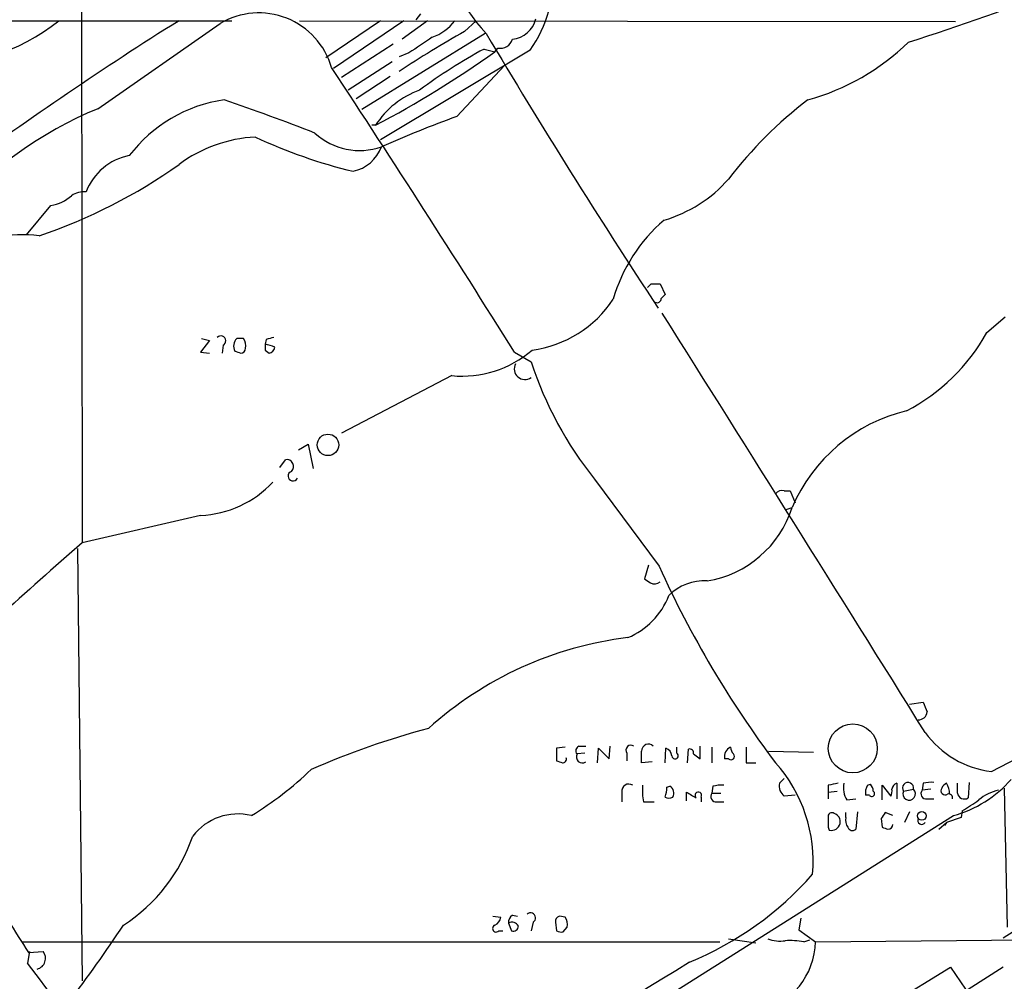
# Model space of a CAD drawing. Extents: x 2 to 1075, y 1 to 894.
# Drawn here: x 374 to 460, y 531 to 614 of the extents above; entities that cross this region are included whole.
import ezdxf

# ---------------------------------------------------------------- set-up
doc = ezdxf.new("R2010")
doc.units = 0
doc.header["$MEASUREMENT"] = 0
doc.layers.add('MAIN', color=5, linetype='CONTINUOUS')

msp = doc.modelspace()

# ---------------------------------------------------------------- linework, layer by layer
at = {"layer": 'MAIN'}
for p, q in [((379.6453, 631.1053), (379.73, 569.0446)), ((409.0247, 614.8493), (408.6013, 614.3413)), ((335.026, 614.2566), (392.684, 614.2566)), ((381.0847, 606.6366), (391.668, 614.0026)), ((398.526, 614.2566), (455.3373, 614.172)), ((405.5533, 614.2566), (400.812, 611.0393)), ((407.5853, 614.2566), (401.4893, 610.108)), ((409.6173, 614.2566), (407.416, 612.648)), ((412.8347, 613.3253), (413.8507, 614.2566)), ((414.6127, 613.156), (403.9447, 606.552)), ((406.654, 612.2246), (402.1667, 609.346)), ((418.5073, 611.7166), (405.5533, 603.9273)), ((408.0087, 611.4626), (407.162, 611.124)), ((414.528, 611.8013), (415.4593, 611.5473)), ((415.4593, 611.5473), (415.7133, 611.886)), ((406.5693, 610.7006), (402.7593, 608.2453)), ((412.1573, 605.9593), (416.306, 610.362)), ((406.4, 609.4306), (403.4367, 607.4833)), ((405.13, 605.1973), (404.7913, 605.1973)), ((374.904, 595.7146), (377.0207, 598.2546)), ((429.006, 591.4813), (429.768, 591.4813)), ((429.768, 591.4813), (430.1913, 590.55)), ((458.0467, 587.248), (459.6553, 588.6026)), ((390.0593, 586.74), (390.7367, 586.5706)), ((393.7, 586.74), (393.1073, 586.74)), ((395.6473, 586.6553), (395.5627, 586.232)), ((390.7367, 586.5706), (389.9747, 585.5546)), ((391.922, 586.1473), (391.8373, 585.47)), ((389.9747, 585.5546), (390.7367, 585.47)), ((395.5627, 585.724), (395.9013, 585.47)), ((417.1527, 585.5546), (418.592, 584.708)), ((411.734, 583.5226), (402.1667, 578.5273)), ((398.4413, 577.088), (399.288, 577.596)), ((399.288, 577.596), (399.7113, 575.4793)), ((396.8327, 575.564), (397.3407, 576.2413)), ((424.0953, 574.548), (429.6833, 567.0126)), ((440.5207, 573.532), (441.0287, 573.532)), ((441.0287, 573.532), (441.452, 572.516)), ((440.69, 571.9233), (441.198, 572.0926)), ((389.9747, 571.4153), (379.73, 569.0446)), ((379.3067, 568.5366), (379.73, 531.114)), ((428.752, 567.0973), (428.4133, 565.912)), ((451.358, 555.0746), (452.5433, 555.244)), ((458.47, 549.2326), (465.6667, 553.0426)), ((421.5553, 551.3493), (420.7933, 551.2646)), ((420.7933, 551.2646), (420.7933, 550.164)), ((423.2487, 550.8413), (422.5713, 550.7566)), ((422.7407, 551.434), (423.3333, 551.434)), ((424.3493, 549.9946), (424.434, 551.2646)), ((424.434, 551.2646), (425.3653, 550.3333)), ((425.3653, 550.3333), (425.45, 551.434)), ((426.8893, 550.8413), (426.8893, 550.164)), ((430.1913, 549.9946), (430.276, 551.2646)), ((431.2073, 550.8413), (431.2073, 551.3493)), ((432.1387, 549.9946), (432.2233, 551.18)), ((433.2393, 550.3333), (433.2393, 551.434)), ((434.2553, 551.3493), (434.2553, 549.9946)), ((439.166, 551.0106), (443.0607, 550.926)), ((429.0907, 550.0793), (428.1593, 549.9946)), ((432.6467, 550.7566), (433.2393, 550.3333)), ((435.6947, 550.3333), (435.356, 550.3333)), ((437.2187, 549.9946), (438.0653, 549.9946)), ((440.0973, 548.2166), (440.5207, 548.64)), ((456.5227, 548.3013), (456.438, 546.9466)), ((426.466, 547.4546), (426.466, 546.608)), ((430.3607, 547.878), (430.6147, 547.9626)), ((432.054, 546.6926), (432.054, 547.4546)), ((434.34, 547.9626), (434.2553, 547.37)), ((434.2553, 547.37), (435.0173, 547.37)), ((444.3307, 548.0473), (444.3307, 547.4546)), ((444.3307, 547.4546), (445.0927, 547.5393)), ((444.3307, 547.4546), (444.3307, 546.862)), ((447.7173, 548.0473), (447.9713, 548.132)), ((448.9873, 546.7773), (448.9873, 548.0473)), ((448.9873, 548.0473), (449.7493, 547.116)), ((450.2573, 548.2166), (450.2573, 546.862)), ((450.85, 547.5393), (451.6967, 547.7086)), ((452.5433, 548.2166), (452.4587, 547.624)), ((453.2207, 547.7086), (452.4587, 547.624)), ((455.5067, 547.37), (455.5067, 548.2166)), ((459.486, 534.8393), (480.314, 548.2166)), ((459.5707, 547.7933), (459.8247, 535.7706)), ((428.3287, 546.608), (429.26, 546.608)), ((433.324, 547.0313), (433.324, 546.608)), ((434.6787, 546.608), (435.2713, 546.608)), ((441.452, 547.2006), (440.5207, 547.116)), ((445.9393, 546.7773), (446.7013, 546.862)), ((447.8867, 547.2006), (447.548, 547.2006)), ((452.882, 546.862), (453.4747, 546.862)), ((445.8547, 545.2533), (445.8547, 545.6766)), ((446.8707, 545.7613), (446.7013, 544.2373)), ((449.9187, 545.4226), (449.2413, 545.6766)), ((451.358, 545.7613), (450.9347, 544.83)), ((455.93, 545.846), (455.8453, 545.2533)), ((393.954, 506.8146), (455.168, 545.4226)), ((448.9027, 545.1686), (448.9873, 544.4066)), ((453.898, 544.2373), (454.5753, 544.83)), ((454.5753, 544.83), (454.406, 544.576)), ((455.8453, 545.2533), (454.5753, 544.83)), ((444.3307, 544.4066), (444.4153, 544.1526)), ((415.29, 536.702), (415.9673, 536.6173)), ((416.9833, 536.7866), (417.4067, 536.702)), ((421.5553, 536.6173), (421.0473, 536.702)), ((441.96, 536.5326), (441.7907, 535.5166)), ((415.798, 535.432), (416.1367, 535.432)), ((416.6447, 536.1093), (416.8987, 535.432)), ((418.7613, 536.194), (418.592, 535.432)), ((420.7087, 536.194), (420.7933, 535.432)), ((421.386, 535.3473), (421.7247, 535.7706)), ((441.7907, 535.5166), (443.23, 534.5006)), ((435.6947, 534.7546), (438.0653, 534.416)), ((442.214, 534.5006), (442.722, 534.67)), ((443.23, 534.5006), (463.296, 534.67)), ((374.4807, 534.5006), (434.9327, 534.5006)), ((375.158, 533.654), (374.9887, 532.638)), ((375.0733, 533.5693), (376.3433, 533.654)), ((434.2553, 519.684), (454.914, 532.2993)), ((454.914, 532.2993), (459.6553, 525.3566)), ((459.486, 532.2993), (456.438, 530.352))]:
    msp.add_line(p, q, dxfattribs=at)
for centre, radius in [((401.0042, 577.5245), 0.9292), ((446.4503, 551.2455), 2.1213), ((452.4247, 545.3888), 0.3759)]:
    msp.add_circle(centre, radius, dxfattribs=at)
for centre, radius, start, end in [((388.1157, 811.3881), 208.7763, 287.60862, 295.355294), ((426.2868, 624.1084), 15.9459, 187.124838, 223.381085), ((409.4492, 618.1509), 11.1108, 324.612428, 3.496914), ((395.0218, 608.368), 6.5572, 16.156399, 120.761754), ((366.7248, 627.9586), 17.5544, 266.018749, 308.689373), ((547.9952, 358.6499), 301.492, 122.026174, 126.405231), ((408.6152, 616.7829), 4.214, 289.771807, 323.165997), ((416.6985, 615.0236), 2.3926, 276.836306, 345.536288), ((459.5737, 530.575), 95.0376, 119.458617, 123.468868), ((936.2513, 923.2614), 606.7816, 210.7348556, 213.3858864), ((747.6917, 104.1519), 610.5315, 123.5761215, 123.8053097), ((415.9206, 612.9799), 1.1133, 259.269384, 342.655493), ((437.2085, 626.8378), 20.1604, 285.371922, 314.238341), ((361.806, 687.2469), 92.7853, 297.835043, 305.327716), ((436.8876, 570.4961), 46.9688, 118.427858, 126.514377), ((-661.2205, -90.016), 1272.5111, 32.0659911, 33.384672), ((411.4948, 601.1465), 7.5445, 109.793389, 147.525779), ((393.8478, 594.8644), 12.6687, 98.3562, 142.522792), ((327.0016, 417.3781), 200.8319, 68.722455, 71.114429), ((464.693, 578.4003), 36.4842, 127.361856, 142.638144), ((394.4039, 574.5941), 34.7005, 112.571334, 165.234494), ((450.7158, 500.7778), 112.0264, 110.132438, 113.727402), ((403.7469, 608.7239), 5.7114, 227.396191, 289.335921), ((395.371, 591.9729), 12.2259, 93.071065, 126.422715), ((413.5423, 644.3944), 44.4018, 244.912728, 256.5077), ((402.4955, 604.4976), 3.3508, 281.83441, 339.691116), ((384.7488, 597.6557), 5.0087, 100.989349, 159.130525), ((361.0759, 639.8232), 46.6466, 288.665361, 305.421978), ((426.7346, 608.4522), 11.9531, 286.386213, 318.556101), ((379.8934, 597.547), 1.9011, 84.709252, 125.157197), ((376.539, 601.5564), 3.3368, 278.300331, 312.626794), ((439.2997, 586.2406), 14.1402, 130.551631, 164.048704), ((374.4237, 581.0129), 14.7024, 83.82683, 113.170856), ((344.1867, 675.9619), 119.7133, 314.885375, 315.114625), ((417.3066, 595.7206), 10.0901, 277.804141, 326.330091), ((429.5018, 590.1872), 0.3517, 243.464096, 3.928935), ((514.6844, 505.7432), 119.7133, 134.893835, 135.123052), ((-7159.3246, -4195.1422), 8971.3071, 31.95251526, 32.22631993), ((391.7206, 586.5254), 0.4284, 298.042591, 135.699848), ((393.7732, 586.0742), 0.9417, 135.004302, 207.506606), ((392.5156, 586.0629), 1.3643, 352.858836, 29.75582), ((438.3124, 417.3842), 174.5652, 103.917664, 104.146839), ((443.3943, 595.3218), 16.7296, 297.441482, 331.144253), ((393.4459, 585.8934), 0.4234, 270.013532, 359.986468), ((522.5626, 585.978), 127.0002, 179.885409, 180.114592), ((395.2553, 583.6696), 2.5808, 63.43892, 83.159166), ((395.8168, 586.0625), 0.5985, 278.116564, 351.883436), ((435.5145, 712.547), 133.8593, 251.453817, 251.683013), ((412.6545, 592.668), 9.1916, 264.25244, 310.93354), ((418.0628, 584.1153), 0.9277, 152.85215, 304.779522), ((449.6353, 594.9525), 32.69, 198.263241, 218.622171), ((454.5096, 566.4052), 14.4757, 103.607132, 156.865335), ((397.4407, 575.6563), 0.5935, 313.42971, 99.700392), ((397.9757, 574.8201), 0.4246, 107.40232, 333.797003), ((389.5843, 580.5224), 9.1154, 272.454633, 316.899513), ((440.309, 572.8971), 0.6693, 71.559637, 145.310261), ((432.3444, 574.9155), 9.2927, 279.211652, 342.315531), ((595.08, 319.8803), 329.3303, 130.8365, 134.214825), ((511.6097, 604.0251), 89.8992, 204.31238, 216.942426), ((513.3345, 692.731), 152.6259, 236.192738, 236.421942), ((429.2781, 566.2811), 0.7926, 243.247455, 308.175497), ((433.5649, 561.5093), 4.2417, 86.389709, 135.683902), ((424.4304, 566.8734), 6.555, 292.832467, 338.515422), ((430.7523, 529.6637), 31.3965, 96.911815, 132.103094), ((664.3573, 639.4835), 227.9506, 201.687966, 201.917182), ((452.1624, 554.4395), 0.7208, 266.627471, 356.643808), ((426.7566, 487.9382), 67.2193, 104.697506, 113.882539), ((459.4693, 557.5184), 8.3458, 215.945252, 263.123118), ((422.882, 551.0388), 0.4197, 109.674027, 222.247978), ((427.2281, 551.0952), 0.4234, 53.151755, 216.848245), ((428.752, 551.019), 0.5928, 44.432734, 180.811966), ((174.1593, 550.5026), 254.0005, 359.885409, 0.114591), ((429.9739, 550.5088), 0.8139, 5.534773, 68.212969), ((431.0615, 550.6045), 0.278, 183.546769, 58.379), ((432.3221, 550.8554), 0.3393, 343.071082, 106.928918), ((436.2417, 550.5254), 0.9063, 114.628114, 192.237377), ((436.8215, 551.4089), 0.9594, 183.561805, 222.837328), ((775.9184, 550.6719), 338.7004, 179.885408, 180.114575), ((463.3973, 677.0792), 133.8752, 251.443679, 251.672862), ((421.336, 550.314), 0.3213, 263.799635, 18.886087), ((423.0276, 550.5026), 0.5222, 150.897443, 305.83617), ((435.9064, 550.545), 0.2992, 225, 45), ((430.2011, 541.4466), 12.8225, 355.060801, 41.808392), ((378.8087, 570.9696), 29.9171, 301.358552, 313.870103), ((451.2345, 547.818), 0.4749, 346.6835, 215.936007), ((453.2631, 545.4653), 2.8439, 85.732946, 104.661219), ((452.4766, 555.2633), 10.2021, 285.296149, 318.889571), ((427.0587, 547.5513), 0.6006, 55.680159, 189.26626), ((434.0375, 547.6661), 5.806, 176.235486, 190.500354), ((427.9493, 547.9202), 2.4118, 338.372845, 358.997414), ((430.2762, 547.37), 0.6825, 330.245747, 60.264491), ((559.5015, 758.9159), 246.8983, 238.922675, 239.151814), ((433.076, 547.1704), 0.2843, 330.712496, 231.928805), ((434.6195, 547.0737), 0.4695, 140.86944, 277.24461), ((435.0597, 545.2115), 2.8437, 85.732646, 104.66029), ((441.1345, 547.9839), 1.063, 167.354849, 234.73112), ((487.078, 336.4869), 215.8359, 101.194034, 101.423222), ((447.4917, 547.7933), 1.8553, 166.811644, 213.203564), ((448.9036, 547.3698), 1.3661, 150.269164, 187.114612), ((448.0983, 547.3276), 0.2469, 210.97172, 59.040224), ((447.2692, 547.4803), 0.9579, 3.531189, 42.867946), ((448.9041, 547.5392), 0.9452, 333.402419, 10.324365), ((450.4123, 547.6571), 0.5806, 105.484491, 174.910999), ((451.3378, 547.3014), 0.5427, 154.001514, 48.607529), ((452.8227, 547.3277), 0.4694, 140.854032, 277.256717), ((454.4483, 547.5816), 0.3642, 144.455006, 305.544994), ((454.8714, 547.4972), 0.778, 112.371722, 157.628278), ((453.3062, 547.3702), 1.5255, 356.809544, 33.700485), ((456.1206, 547.4843), 0.6244, 190.546946, 300.553013), ((459.9518, 543.729), 3.9952, 102.858425, 130.271055), ((430.53, 547.6244), 0.683, 240.270726, 299.729274), ((454.7588, 546.9608), 0.3392, 343.066164, 106.933836), ((440.7875, 570.8262), 29.2114, 301.22341, 304.586398), ((444.627, 545.3592), 0.3147, 47.717737, 199.667298), ((576.0719, 460.7727), 152.6259, 146.200557, 146.42974), ((393.2056, 540.6242), 4.9394, 76.277729, 142.302547), ((656.0305, 544.8299), 211.7002, 179.885408, 180.114564), ((444.6691, 544.9145), 0.6984, 345.979674, 75.945849), ((446.786, 544.9992), 0.9653, 164.738635, 217.87186), ((452.4164, 544.9993), 0.3391, 150.259311, 330.250926), ((444.5845, 544.9149), 0.7809, 257.485518, 347.455275), ((446.4191, 544.5477), 0.4195, 199.652905, 312.275527), ((491.5688, 671.3293), 133.8752, 251.45383, 251.682999), ((449.4953, 544.6607), 0.4234, 270, 359.986468), ((375.3128, 548.3583), 14.7576, 302.702591, 341.372786), ((421.2691, 559.4547), 28.9217, 292.437957, 318.637309), ((1770.2844, 1425.3563), 1655.8678, 212.3565982, 212.5857828), ((415.1572, 536.6958), 0.8139, 291.787031, 354.465227), ((417.3222, 536.1939), 0.6828, 119.760495, 187.11773), ((418.5599, 536.5721), 0.4284, 298.042591, 135.699848), ((421.1575, 536.2617), 0.4539, 104.051552, 188.578205), ((420.37, 535.9399), 1.3652, 352.876545, 29.748005), ((288.1568, 598.3477), 113.773, 322.604148, 326.733885), ((415.5731, 535.649), 0.3125, 111.358743, 316.024188), ((416.9411, 535.5592), 0.6248, 28.287713, 118.316281), ((417.0304, 535.8741), 0.4613, 253.411395, 357.664214), ((421.2165, 536.2776), 0.9456, 243.413271, 280.325982), ((440.1821, 537.7199), 3.163, 249.633705, 277.688968), ((441.0285, 527.304), 7.2936, 80.645644, 93.326374), ((436.7257, 534.6915), 6.5071, 284.946675, 358.318862), ((375.5813, 533.0613), 0.9654, 285.255639, 37.876545), ((277.6411, 457.2284), 123.1388, 28.530788, 37.762889), ((3105.0887, -3820.7508), 5108.4721, 121.5475167, 122.0503092)]:
    msp.add_arc(centre, radius, start, end, dxfattribs=at)

doc.saveas('drawing.dxf')
